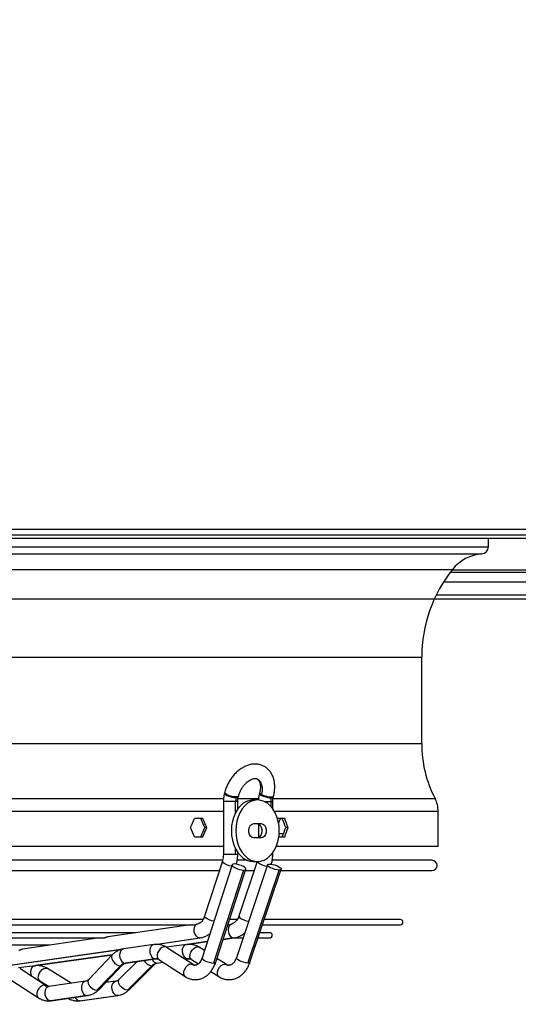
# Model space of a CAD drawing. Units: millimetres. Extents: x 5 to 414, y 3 to 291.
# Drawn here: x 237 to 249, y 122 to 146 of the extents above; entities that cross this region are included whole.
import ezdxf

# ---------------------------------------------------------------- set-up
doc = ezdxf.new("R2010")
doc.units = ezdxf.units.MM
doc.layers.add('GEOMETRY', color=7, linetype='Continuous')
doc.styles.add('SLDTEXTSTYLE0', font='TXT', dxfattribs={"width": 0.605})
doc.dimstyles.new('SLDDIMSTYLE4', dxfattribs={"dimtxt": 5.136637, "dimasz": 3.5, "dimexe": 0, "dimexo": 0.0625, "dimgap": 1.284159, "dimtad": 1, "dimdec": 0, "dimlfac": 20, "dimrnd": 1e-09, "dimzin": 12, "dimdsep": 46, "dimtxsty": 'SLDTEXTSTYLE0', "dimsah": 1, "dimcen": 0.09, "dimadec": 0, "dimazin": 3, "dimtol": 1, "dimtp": 2, "dimtm": 2, "dimtfac": 1, "dimtdec": 0, "dimtmove": 0, "dimatfit": 0, "dimfxl": 0, "dimfrac": 2, "dimtolj": 1, "dimarcsym": 0})

# ---------------------------------------------------------------- blocks, each defined once
blk = doc.blocks.new('_D_7')
at = {"layer": 'GEOMETRY'}
for p, q in [((293.714, 168.645), (293.714, 178.523)), ((61.888, 168.645), (294.714, 168.645)), ((293.714, 168.645), (293.714, 131.796)), ((61.69, 131.796), (294.714, 131.796)), ((293.714, 131.796), (293.714, 121.917))]:
    blk.add_line(p, q, dxfattribs=at)
for points in [[(293.714, 168.645), (294.504, 173.782), (292.923, 173.782)], [(293.714, 131.796), (292.923, 126.659), (294.504, 126.659)]]:
    blk.add_solid(points, dxfattribs=at)
at = {"layer": 'GEOMETRY', "char_height": 5.2917, "attachment_point": 1, "rotation": 90, "style": 'SLDTEXTSTYLE0'}
for s, insert in [('±2', (286.892, 153.209)), ('737', (286.892, 139.465))]:
    blk.add_mtext(s, dxfattribs=dict(at, insert=insert))

msp = doc.modelspace()

# ---------------------------------------------------------------- linework, layer by layer
at = {"color": 7, "linetype": 'Continuous', "lineweight": 25}
for p, q in [((207.503, 133.496), (254.903, 133.496)), ((207.453, 133.271), (254.953, 133.271)), ((254.903, 133.346), (207.503, 133.346)), ((248.753, 133.066), (248.753, 133.271)), ((247.827, 132.446), (254.328, 132.446)), ((247.486, 131.896), (254.938, 131.896)), ((247.128, 128.271), (247.128, 130.372)), ((242.329, 127.073), (242.323, 127.05)), ((242.607, 126.946), (242.613, 126.97)), ((242.662, 126.962), (242.668, 126.986)), ((243.13, 126.896), (243.024, 126.896)), ((243.181, 127.073), (243.175, 127.05)), ((243.469, 126.97), (243.463, 126.946)), ((243.514, 126.962), (243.52, 126.986)), ((242.299, 126.861), (242.299, 125.571)), ((242.598, 126.861), (242.596, 126.861)), ((242.649, 126.676), (242.649, 126.861)), ((243.45, 126.861), (243.452, 126.861)), ((243.502, 126.681), (243.502, 126.861)), ((241.796, 126.446), (241.597, 126.446)), ((243.792, 126.446), (243.625, 126.446)), ((243.641, 126.323), (243.688, 126.446)), ((247.528, 125.771), (247.528, 126.621)), ((241.895, 126.221), (241.846, 126.221)), ((243.042, 126.321), (243.219, 126.321)), ((243.152, 126.312), (243.152, 125.979)), ((243.874, 126.221), (243.817, 126.221)), ((241.597, 125.996), (241.796, 125.996)), ((243.219, 125.971), (243.042, 125.971)), ((243.65, 125.996), (243.792, 125.996)), ((243.761, 126.069), (243.67, 126.069)), ((220.107, 125.771), (242.299, 125.771)), ((243.59, 125.771), (247.528, 125.771)), ((242.649, 125.571), (242.649, 125.615)), ((243.502, 125.571), (243.502, 125.61)), ((242.285, 125.426), (231.203, 125.426)), ((242.514, 125.316), (241.779, 123.05)), ((242.274, 125.403), (241.84, 124.064)), ((243.374, 125.318), (242.615, 123.052)), ((242.875, 125.426), (242.638, 125.426)), ((243.123, 125.396), (242.677, 124.066)), ((243.024, 125.396), (243.13, 125.396)), ((247.378, 125.426), (243.494, 125.426)), ((231.203, 125.176), (242.2, 125.176)), ((242.791, 125.188), (242.056, 122.922)), ((242.112, 122.942), (242.847, 125.208)), ((242.837, 125.176), (243.049, 125.176)), ((242.895, 122.922), (243.654, 125.188)), ((242.947, 122.941), (243.706, 125.207)), ((243.695, 125.176), (247.378, 125.176)), ((241.803, 123.981), (231.203, 123.981)), ((231.203, 123.856), (241.613, 123.856)), ((241.501, 123.856), (239.484, 123.564)), ((242.409, 123.856), (242.443, 123.856)), ((242.64, 123.981), (242.449, 123.981)), ((243.253, 123.856), (246.61, 123.856)), ((246.61, 123.981), (243.295, 123.981)), ((240.15, 123.66), (231.203, 123.66)), ((231.203, 123.535), (239.398, 123.535)), ((239.286, 123.535), (237.407, 123.263)), ((240.635, 123.377), (241.737, 123.536)), ((242.293, 123.498), (242.563, 123.536)), ((242.556, 123.535), (242.777, 123.535)), ((243.146, 123.535), (243.426, 123.535)), ((243.426, 123.66), (243.188, 123.66)), ((238.074, 123.36), (231.203, 123.36)), ((240.607, 123.375), (239.872, 123.268)), ((241.4, 123.375), (240.911, 123.306)), ((241.56, 122.886), (240.914, 123.305)), ((241.425, 123.377), (241.907, 123.444)), ((241.837, 123.227), (241.71, 123.306)), ((237.061, 122.86), (239.844, 123.262)), ((237.733, 122.859), (239.594, 123.12)), ((239.594, 123.121), (239.019, 122.525)), ((237.707, 122.857), (237.313, 122.802)), ((239.791, 122.857), (239.216, 122.262)), ((239.271, 122.282), (239.846, 122.877)), ((240.198, 122.962), (239.764, 122.527)), ((240.645, 123.028), (239.909, 122.921)), ((239.922, 122.922), (240.657, 123.028)), ((239.961, 122.262), (240.555, 122.857)), ((240.012, 122.28), (240.606, 122.875)), ((240.689, 122.922), (240.831, 122.942)), ((240.724, 123.011), (241.37, 122.593)), ((241.36, 123.016), (241.448, 123.028)), ((241.448, 123.028), (241.437, 123.028)), ((241.448, 123.028), (241.452, 123.029)), ((241.524, 123.01), (241.691, 122.905)), ((242.377, 122.888), (242.142, 123.035)), ((237.986, 122.369), (237.34, 122.787)), ((238.59, 122.43), (238.017, 122.789)), ((241.992, 122.716), (242.191, 122.591)), ((237.149, 122.494), (237.795, 122.075)), ((237.831, 122.492), (238.055, 122.352)), ((238.943, 122.481), (238.052, 122.352)), ((239.681, 122.481), (239.429, 122.445)), ((238.981, 122.133), (238.089, 122.004)), ((238.102, 122.005), (238.994, 122.134)), ((238.797, 122.004), (239.718, 122.133)), ((238.809, 122.005), (239.73, 122.134))]:
    msp.add_line(p, q, dxfattribs=at)
at = {"color": 8, "linetype": 'Continuous', "lineweight": 25}
for p, q in [((213.653, 133.066), (248.753, 133.066)), ((213.814, 132.892), (248.593, 132.892)), ((214.529, 132.51), (247.878, 132.51)), ((254.328, 132.493), (247.864, 132.493)), ((247.664, 132.212), (254.328, 132.212)), ((215.278, 130.372), (247.128, 130.372)), ((215.278, 128.271), (247.128, 128.271)), ((220.097, 126.931), (242.31, 126.931)), ((242.659, 126.931), (243.163, 126.931)), ((243.509, 126.931), (247.453, 126.931)), ((242.596, 126.861), (242.299, 126.861)), ((242.596, 126.588), (242.596, 126.861)), ((242.649, 126.861), (242.598, 126.861)), ((243.29, 126.861), (243.45, 126.861)), ((243.452, 126.861), (243.502, 126.861)), ((243.452, 126.861), (243.452, 126.741)), ((220.107, 126.621), (242.299, 126.621)), ((243.54, 126.621), (247.528, 126.621)), ((242.596, 125.571), (242.596, 125.703)), ((242.596, 125.571), (242.299, 125.571)), ((242.649, 125.571), (242.596, 125.571)), ((243.471, 125.571), (243.502, 125.571)), ((240.628, 123.377), (241.724, 123.536)), ((241.737, 123.536), (241.724, 123.536)), ((242.551, 123.536), (242.293, 123.499)), ((242.551, 123.536), (242.563, 123.536)), ((241.907, 123.445), (241.418, 123.377)), ((237.054, 122.859), (239.858, 123.265)), ((239.595, 123.121), (237.726, 122.859)), ((239.909, 122.921), (239.922, 122.922)), ((240.645, 123.028), (240.657, 123.028)), ((240.677, 122.921), (240.83, 122.942)), ((240.689, 122.922), (240.677, 122.921)), ((241.359, 123.017), (241.437, 123.028)), ((238.981, 122.133), (238.994, 122.134)), ((239.73, 122.134), (239.718, 122.133)), ((238.089, 122.004), (238.102, 122.005)), ((238.809, 122.005), (238.797, 122.004))]:
    msp.add_line(p, q, dxfattribs=at)
at = {"color": 8, "linetype": 'Continuous', "lineweight": 25, "flags": 128}
for points in [[(243.122, 127.409), (243.166, 127.377), (243.204, 127.328), (243.23, 127.266), (243.243, 127.193), (243.242, 127.113), (243.227, 127.029)], [(242.607, 126.946), (242.557, 126.95), (242.499, 126.961), (242.441, 126.977), (242.389, 126.996), (242.349, 127.017), (242.327, 127.037), (242.323, 127.05)], [(242.613, 126.97), (242.563, 126.973), (242.505, 126.984), (242.447, 127), (242.395, 127.02), (242.355, 127.041), (242.333, 127.06), (242.329, 127.073)], [(242.662, 126.962), (242.661, 126.96), (242.644, 126.95), (242.609, 126.946)], [(242.668, 126.986), (242.664, 126.979), (242.652, 126.974), (242.635, 126.971), (242.613, 126.97)], [(243.175, 127.05), (243.18, 127.035), (243.204, 127.016), (243.244, 126.995), (243.297, 126.976), (243.355, 126.96), (243.412, 126.95), (243.461, 126.946)], [(243.181, 127.073), (243.181, 127.071), (243.184, 127.062), (243.192, 127.052), (243.207, 127.041), (243.227, 127.029)], [(243.463, 126.946), (243.498, 126.95), (243.514, 126.961), (243.514, 126.962)], [(243.469, 126.97), (243.504, 126.973), (243.52, 126.984), (243.52, 126.986)], [(242.502, 125.279), (242.501, 125.279), (242.444, 125.292), (242.386, 125.312), (242.335, 125.336), (242.297, 125.362), (242.276, 125.386), (242.274, 125.403)], [(243.125, 125.396), (243.129, 125.386), (243.152, 125.362), (243.191, 125.336), (243.243, 125.312), (243.3, 125.292), (243.357, 125.279), (243.361, 125.279)], [(242.068, 123.94), (242.067, 123.941), (242.01, 123.953), (241.952, 123.973), (241.901, 123.997), (241.863, 124.023), (241.842, 124.047), (241.84, 124.064)], [(242.677, 124.066), (242.681, 124.047), (242.703, 124.023), (242.743, 123.997), (242.794, 123.973), (242.852, 123.953), (242.908, 123.941), (242.912, 123.94)], [(240.607, 123.375), (240.578, 123.365), (240.542, 123.335), (240.517, 123.289), (240.506, 123.232), (240.511, 123.171), (240.53, 123.115), (240.561, 123.068), (240.601, 123.038), (240.645, 123.028)], [(240.914, 123.305), (240.889, 123.315), (240.848, 123.315), (240.803, 123.298), (240.76, 123.266), (240.724, 123.222), (240.698, 123.171), (240.685, 123.119), (240.686, 123.071), (240.702, 123.032), (240.724, 123.011)], [(241.437, 123.028), (241.396, 123.037), (241.359, 123.064), (241.329, 123.106), (241.309, 123.159), (241.302, 123.216), (241.307, 123.272), (241.326, 123.32), (241.355, 123.355), (241.391, 123.373), (241.4, 123.375)], [(241.524, 123.01), (241.499, 123.036), (241.485, 123.078), (241.488, 123.13), (241.506, 123.186), (241.537, 123.238), (241.578, 123.28), (241.624, 123.308), (241.668, 123.318)], [(241.668, 123.318), (241.707, 123.308), (241.71, 123.306)], [(239.595, 123.121), (239.585, 123.108), (239.576, 123.07), (239.584, 123.024), (239.609, 122.974), (239.647, 122.928), (239.694, 122.89), (239.744, 122.865), (239.791, 122.857)], [(239.872, 123.268), (239.864, 123.267), (239.827, 123.248), (239.796, 123.213), (239.777, 123.165), (239.771, 123.11), (239.778, 123.052), (239.799, 123), (239.829, 122.958), (239.868, 122.931), (239.909, 122.921)], [(237.632, 122.598), (237.617, 122.641), (237.609, 122.699), (237.615, 122.754), (237.634, 122.802), (237.663, 122.837), (237.699, 122.856), (237.707, 122.857)], [(239.791, 122.857), (239.83, 122.865), (239.845, 122.876)], [(240.605, 122.875), (240.591, 122.865), (240.555, 122.857)], [(240.669, 123.029), (240.66, 123.029), (240.645, 123.028)], [(241.515, 122.899), (241.469, 122.89), (241.422, 122.862), (241.381, 122.819), (241.35, 122.767), (241.332, 122.712), (241.331, 122.66), (241.346, 122.617), (241.37, 122.593)], [(241.462, 123.029), (241.453, 123.029), (241.437, 123.028)], [(241.56, 122.886), (241.555, 122.89), (241.515, 122.899)], [(241.779, 123.05), (241.782, 123.033), (241.803, 123.009), (241.841, 122.984), (241.892, 122.959), (241.95, 122.94), (242.006, 122.927), (242.056, 122.922)], [(242.056, 122.922), (242.092, 122.927), (242.111, 122.94), (242.112, 122.942)], [(242.191, 122.591), (242.166, 122.617), (242.153, 122.66), (242.155, 122.712), (242.173, 122.767), (242.204, 122.819), (242.245, 122.862), (242.291, 122.89), (242.336, 122.899)], [(242.336, 122.899), (242.374, 122.89), (242.377, 122.888)], [(242.895, 122.922), (242.846, 122.927), (242.79, 122.94), (242.732, 122.959), (242.681, 122.984), (242.641, 123.009), (242.618, 123.033), (242.615, 123.052)], [(242.947, 122.941), (242.946, 122.94), (242.929, 122.927), (242.895, 122.922)], [(237.831, 122.492), (237.807, 122.518), (237.793, 122.561), (237.795, 122.613), (237.813, 122.668), (237.845, 122.72), (237.886, 122.763), (237.931, 122.79), (237.976, 122.8)], [(237.976, 122.8), (238.014, 122.79), (238.017, 122.789)], [(237.941, 122.382), (237.894, 122.372), (237.848, 122.344), (237.807, 122.302), (237.775, 122.25), (237.758, 122.194), (237.757, 122.142), (237.771, 122.1), (237.795, 122.075)], [(237.986, 122.369), (237.98, 122.372), (237.941, 122.382)], [(238.052, 122.352), (238.023, 122.342), (237.987, 122.312), (237.962, 122.265), (237.951, 122.209), (237.955, 122.148), (237.974, 122.091), (238.006, 122.045), (238.046, 122.015), (238.089, 122.004)], [(238.942, 122.48), (238.914, 122.471), (238.878, 122.441), (238.854, 122.395), (238.843, 122.338), (238.847, 122.277), (238.866, 122.22), (238.897, 122.174), (238.937, 122.144), (238.981, 122.133)], [(239.019, 122.525), (239.01, 122.513), (239.001, 122.475), (239.009, 122.428), (239.034, 122.379), (239.072, 122.333), (239.119, 122.295), (239.169, 122.27), (239.216, 122.262)], [(239.718, 122.133), (239.675, 122.144), (239.637, 122.174), (239.606, 122.22), (239.588, 122.277), (239.583, 122.338), (239.594, 122.395), (239.617, 122.441), (239.652, 122.471), (239.679, 122.481)], [(239.961, 122.262), (239.915, 122.27), (239.866, 122.295), (239.819, 122.333), (239.781, 122.379), (239.755, 122.428), (239.746, 122.475), (239.753, 122.513), (239.764, 122.527)], [(239.216, 122.262), (239.255, 122.27), (239.271, 122.282)], [(240.012, 122.28), (239.999, 122.27), (239.961, 122.262)]]:
    msp.add_lwpolyline(points, dxfattribs=at)
at = {"color": 7, "linetype": 'Continuous', "lineweight": 25, "flags": 128}
for points in [[(243.024, 126.896), (242.941, 126.886), (242.86, 126.859), (242.784, 126.814), (242.713, 126.752), (242.649, 126.676), (242.595, 126.586), (242.552, 126.486), (242.52, 126.377), (242.5, 126.263), (242.494, 126.146)], [(243.661, 126.146), (243.654, 126.263), (243.635, 126.377), (243.603, 126.486), (243.559, 126.586), (243.505, 126.676), (243.442, 126.752), (243.371, 126.814), (243.294, 126.859), (243.213, 126.886), (243.13, 126.896), (243.047, 126.886), (242.966, 126.859), (242.89, 126.814), (242.819, 126.752), (242.755, 126.676), (242.701, 126.586), (242.658, 126.486), (242.626, 126.377), (242.607, 126.263), (242.6, 126.146)], [(243.042, 125.971), (243, 125.981), (242.962, 126.011), (242.935, 126.058), (242.92, 126.115), (242.92, 126.176), (242.935, 126.233), (242.962, 126.28), (243, 126.31), (243.042, 126.321)], [(243.113, 126.321), (243.155, 126.31), (243.192, 126.28), (243.22, 126.233), (243.235, 126.176), (243.235, 126.115), (243.22, 126.058), (243.192, 126.011), (243.155, 125.981), (243.113, 125.971)], [(243.219, 126.321), (243.261, 126.31), (243.298, 126.28), (243.326, 126.233), (243.341, 126.176), (243.341, 126.115), (243.326, 126.058), (243.298, 126.011), (243.261, 125.981), (243.219, 125.971)], [(242.494, 126.146), (242.5, 126.028), (242.52, 125.914), (242.552, 125.805), (242.595, 125.705), (242.649, 125.615), (242.713, 125.539), (242.784, 125.477), (242.86, 125.432), (242.941, 125.405), (243.024, 125.396)], [(242.6, 126.146), (242.607, 126.028), (242.626, 125.914), (242.658, 125.805), (242.701, 125.705), (242.755, 125.615), (242.819, 125.539), (242.89, 125.477), (242.966, 125.432), (243.047, 125.405), (243.13, 125.396), (243.213, 125.405), (243.294, 125.432), (243.371, 125.477), (243.442, 125.539), (243.505, 125.615), (243.559, 125.705), (243.603, 125.805), (243.635, 125.914), (243.654, 126.028), (243.661, 126.146)], [(242.57, 125.336), (242.534, 125.332), (242.515, 125.319), (242.517, 125.299), (242.538, 125.275), (242.576, 125.249), (242.627, 125.225), (242.684, 125.205), (242.741, 125.193), (242.791, 125.188)], [(242.791, 125.188), (242.827, 125.193), (242.846, 125.205), (242.845, 125.225), (242.824, 125.249), (242.785, 125.275), (242.734, 125.299), (242.677, 125.319), (242.62, 125.332), (242.57, 125.336)], [(243.654, 125.188), (243.608, 125.192), (243.555, 125.204), (243.5, 125.222), (243.45, 125.244), (243.409, 125.268), (243.383, 125.292), (243.373, 125.312), (243.382, 125.327), (243.407, 125.335), (243.447, 125.335), (243.498, 125.327), (243.552, 125.312), (243.606, 125.292), (243.652, 125.268), (243.686, 125.244), (243.704, 125.222), (243.705, 125.204), (243.687, 125.192), (243.654, 125.188)], [(241.724, 123.536), (241.681, 123.545), (241.642, 123.574), (241.611, 123.618), (241.591, 123.672), (241.585, 123.731), (241.594, 123.787), (241.615, 123.835), (241.648, 123.868)], [(242.474, 123.866), (242.443, 123.832), (242.423, 123.784), (242.416, 123.728), (242.423, 123.67), (242.443, 123.616), (242.473, 123.573), (242.511, 123.545), (242.551, 123.536)]]:
    msp.add_lwpolyline(points, dxfattribs=at)
at = {"color": 7, "linetype": 'Continuous', "lineweight": 25}
for centre, radius, start, end in [((248.678, 131.871), 1.025, 94.7802, 141.3752), ((248.578, 133.066), 0.175, 274.7802, 0), ((250.553, 130.372), 3.425, 141.3752, 180), ((250.053, 128.271), 2.925, 180, 207.266), ((242.942, 126.861), 0.344, 165.7, 180.0858), ((242.609, 127.208), 0.262, 269.5553, 269.9983), ((243.49, 127.572), 0.603, 244.1841, 268.0371), ((243.795, 126.861), 0.344, 165.7, 180.0858), ((243.461, 127.196), 0.25, 269.9982, 270.455), ((246.853, 126.621), 0.675, 0, 27.266), ((247.378, 125.301), 0.125, 270, 90), ((246.61, 123.918), 0.0625, 270, 90), ((243.426, 123.598), 0.0625, 270, 90), ((239.944, 122.717), 0.207, 99.6308, 137.5243), ((240.711, 122.708), 0.216, 99.1902, 136.4161)]:
    msp.add_arc(centre, radius, start, end, dxfattribs=at)
at = {"color": 8, "linetype": 'Continuous', "lineweight": 25}
for centre, radius, start, end in [((240.591, 123.11), 0.256, 208.9159, 262.0234), ((240.698, 123.064), 0.144, 199.8553, 261.7093), ((241.616, 123.049), 0.181, 236.0256, 269.3057), ((242.44, 123.06), 0.192, 237.0107, 269.3093), ((238.043, 122.535), 0.184, 236.3247, 269.5605), ((238.811, 122.137), 0.134, 200.8231, 263.9649)]:
    msp.add_arc(centre, radius, start, end, dxfattribs=at)
at = {"color": 7, "linetype": 'Continuous', "lineweight": 25}
for centre, major_axis, ratio, start_param, end_param in [((231.203, 126.671), (13.937, 27.956), 0.30407, 4.846917, 4.854875), ((231.203, 126.671), (-13.873, 27.828), 0.30407, 4.545957, 4.553952), ((231.203, 126.671), (-13.937, 27.956), 0.30407, 4.54603, 4.553988), ((231.203, 126.671), (12.433, 27.879), 0.379473, 4.871619, 4.872073), ((231.203, 126.671), (-12.376, 27.751), 0.379473, 4.528759, 4.536754), ((231.203, 126.671), (-12.433, 27.879), 0.379473, 4.528832, 4.53679), ((231.203, 125.771), (-13.937, 27.956), 0.30407, 4.569903, 4.577861), ((231.203, 125.771), (13.873, 27.828), 0.30407, 4.870826, 4.878821), ((231.203, 125.771), (13.937, 27.956), 0.30407, 4.87079, 4.878748), ((231.203, 125.771), (12.376, 27.751), 0.379473, 4.888024, 4.896019), ((231.203, 125.771), (12.433, 27.879), 0.379473, 4.887988, 4.895946)]:
    msp.add_ellipse(centre, major_axis=major_axis, ratio=ratio, start_param=start_param, end_param=end_param, dxfattribs=at)
for points, knots in [([(243.52, 126.986), (243.525, 127.005), (243.538, 127.06), (243.55, 127.152), (243.551, 127.257), (243.539, 127.359), (243.512, 127.455), (243.471, 127.541), (243.418, 127.616), (243.354, 127.677), (243.281, 127.724), (243.203, 127.755), (243.12, 127.771), (243.035, 127.772), (242.948, 127.759), (242.861, 127.731), (242.774, 127.688), (242.69, 127.632), (242.61, 127.564), (242.537, 127.484), (242.471, 127.395), (242.414, 127.299), (242.368, 127.199), (242.342, 127.123), (242.331, 127.081), (242.329, 127.073)], [0, 0, 0, 0, 0.026036, 0.073718, 0.121731, 0.169953, 0.218036, 0.265475, 0.311747, 0.356595, 0.400171, 0.442939, 0.485408, 0.528116, 0.571597, 0.616168, 0.661847, 0.708386, 0.755418, 0.802611, 0.849803, 0.896987, 0.944216, 0.989029, 1, 1, 1, 1]), ([(242.668, 126.986), (242.672, 126.998), (242.682, 127.036), (242.707, 127.1), (242.745, 127.173), (242.79, 127.24), (242.841, 127.299), (242.894, 127.347), (242.948, 127.384), (242.998, 127.408), (243.043, 127.42), (243.08, 127.422), (243.104, 127.418), (243.116, 127.411), (243.121, 127.408)], [0, 0, 0, 0, 0.045242, 0.135163, 0.225401, 0.315604, 0.405288, 0.494151, 0.582062, 0.669263, 0.75657, 0.84563, 0.940498, 1, 1, 1, 1]), ([(243.121, 127.408), (243.125, 127.406), (243.137, 127.401), (243.154, 127.384), (243.174, 127.353), (243.19, 127.31), (243.2, 127.255), (243.201, 127.19), (243.194, 127.128), (243.185, 127.088), (243.181, 127.073)], [0, 0, 0, 0, 0.078288, 0.231911, 0.369654, 0.500976, 0.640733, 0.778707, 0.916771, 1, 1, 1, 1]), ([(242.323, 127.05), (242.319, 127.032), (242.307, 126.982), (242.3, 126.919), (242.3, 126.873), (242.299, 126.861)], [0, 0, 0, 0, 0.290258, 0.801498, 1, 1, 1, 1]), ([(242.649, 126.861), (242.65, 126.871), (242.65, 126.9), (242.655, 126.935), (242.661, 126.958), (242.662, 126.962)], [0, 0, 0, 0, 0.290062, 0.851947, 1, 1, 1, 1]), ([(243.175, 127.05), (243.171, 127.032), (243.16, 126.982), (243.153, 126.931), (243.153, 126.897), (243.153, 126.896)], [0, 0, 0, 0, 0.356454, 0.984288, 1, 1, 1, 1]), ([(243.502, 126.861), (243.502, 126.871), (243.503, 126.9), (243.508, 126.935), (243.513, 126.958), (243.514, 126.962)], [0, 0, 0, 0, 0.290062, 0.851947, 1, 1, 1, 1]), ([(242.299, 125.571), (242.299, 125.558), (242.298, 125.522), (242.291, 125.464), (242.279, 125.422), (242.274, 125.403)], [0, 0, 0, 0, 0.2092174, 0.6298442, 1, 1, 1, 1]), ([(242.617, 125.332), (242.619, 125.338), (242.631, 125.377), (242.643, 125.451), (242.649, 125.525), (242.649, 125.565), (242.649, 125.571)], [0, 0, 0, 0, 0.080157, 0.515412, 0.928826, 1, 1, 1, 1]), ([(243.469, 125.331), (243.47, 125.337), (243.482, 125.376), (243.495, 125.45), (243.501, 125.525), (243.502, 125.564), (243.502, 125.571)], [0, 0, 0, 0, 0.076968, 0.511091, 0.92379, 1, 1, 1, 1]), ([(241.84, 124.064), (241.836, 124.054), (241.825, 124.023), (241.802, 123.978), (241.772, 123.935), (241.74, 123.906), (241.713, 123.889), (241.699, 123.886), (241.693, 123.885)], [0, 0, 0, 0, 0.093692, 0.280507, 0.466055, 0.652009, 0.84229, 1, 1, 1, 1]), ([(242.677, 124.066), (242.673, 124.055), (242.662, 124.025), (242.639, 123.98), (242.606, 123.937), (242.573, 123.907), (242.544, 123.89), (242.529, 123.887), (242.522, 123.885)], [0, 0, 0, 0, 0.093943, 0.282979, 0.471242, 0.660373, 0.854675, 1, 1, 1, 1]), ([(241.608, 123.856), (241.608, 123.856), (241.608, 123.856), (241.612, 123.856), (241.617, 123.857), (241.624, 123.858), (241.634, 123.862), (241.643, 123.866), (241.648, 123.868)], [0, 0, 0, 0, 0.01013, 0.173347, 0.335097, 0.494888, 0.661297, 1, 1, 1, 1]), ([(241.648, 123.868), (241.653, 123.87), (241.665, 123.875), (241.68, 123.881), (241.689, 123.883), (241.693, 123.883)], [0, 0, 0, 0, 0.329985, 0.736166, 1, 1, 1, 1]), ([(242.437, 123.857), (242.438, 123.856), (242.44, 123.856), (242.445, 123.856), (242.451, 123.857), (242.461, 123.86), (242.469, 123.864), (242.474, 123.866)], [0, 0, 0, 0, 0.140467, 0.309826, 0.479697, 0.653189, 1, 1, 1, 1]), ([(242.474, 123.866), (242.479, 123.868), (242.491, 123.874), (242.508, 123.881), (242.517, 123.882), (242.522, 123.883)], [0, 0, 0, 0, 0.319012, 0.654142, 1, 1, 1, 1]), ([(239.392, 123.536), (239.393, 123.536), (239.395, 123.535), (239.401, 123.536), (239.411, 123.538), (239.421, 123.542), (239.433, 123.547), (239.451, 123.555), (239.468, 123.562), (239.48, 123.563), (239.484, 123.563)], [0, 0, 0, 0, 0.060544, 0.158066, 0.254843, 0.35779, 0.468917, 0.589964, 0.867713, 1, 1, 1, 1]), ([(241.737, 123.536), (241.755, 123.54), (241.8, 123.548), (241.869, 123.576), (241.931, 123.61), (241.963, 123.639), (241.973, 123.648)], [0, 0, 0, 0, 0.213191, 0.526674, 0.842403, 1, 1, 1, 1]), ([(242.563, 123.536), (242.582, 123.54), (242.628, 123.548), (242.698, 123.575), (242.766, 123.613), (242.803, 123.645), (242.818, 123.659)], [0, 0, 0, 0, 0.198677, 0.4945, 0.792066, 1, 1, 1, 1]), ([(240.914, 123.305), (240.898, 123.314), (240.857, 123.339), (240.786, 123.366), (240.703, 123.38), (240.643, 123.38), (240.612, 123.376), (240.607, 123.375)], [0, 0, 0, 0, 0.170757, 0.441559, 0.706707, 0.951002, 1, 1, 1, 1]), ([(241.71, 123.306), (241.693, 123.316), (241.652, 123.34), (241.579, 123.366), (241.495, 123.381), (241.435, 123.38), (241.404, 123.376), (241.4, 123.375)], [0, 0, 0, 0, 0.171142, 0.443142, 0.710258, 0.957367, 1, 1, 1, 1]), ([(237.315, 123.235), (237.315, 123.235), (237.316, 123.235), (237.321, 123.235), (237.33, 123.237), (237.342, 123.241), (237.354, 123.246), (237.372, 123.253), (237.39, 123.261), (237.402, 123.262), (237.407, 123.262)], [0, 0, 0, 0, 0.013955, 0.118669, 0.221861, 0.331413, 0.445358, 0.569719, 0.856593, 1, 1, 1, 1]), ([(239.872, 123.268), (239.854, 123.265), (239.808, 123.257), (239.739, 123.23), (239.667, 123.186), (239.62, 123.147), (239.597, 123.123), (239.594, 123.121)], [0, 0, 0, 0, 0.177428, 0.438323, 0.701088, 0.965932, 1, 1, 1, 1]), ([(238.017, 122.789), (238.001, 122.798), (237.959, 122.823), (237.887, 122.849), (237.803, 122.863), (237.743, 122.862), (237.712, 122.858), (237.707, 122.857)], [0, 0, 0, 0, 0.171142, 0.443142, 0.710258, 0.957367, 1, 1, 1, 1]), ([(239.846, 122.877), (239.851, 122.882), (239.867, 122.897), (239.893, 122.914), (239.912, 122.92), (239.921, 122.922), (239.922, 122.922)], [0, 0, 0, 0, 0.17331, 0.533569, 0.949392, 1, 1, 1, 1]), ([(240.606, 122.875), (240.611, 122.88), (240.628, 122.896), (240.657, 122.915), (240.677, 122.919), (240.689, 122.922)], [0, 0, 0, 0, 0.173605, 0.540705, 1, 1, 1, 1]), ([(240.657, 123.028), (240.661, 123.029), (240.665, 123.03), (240.669, 123.029), (240.669, 123.029)], [0, 0, 0, 0, 0.901266, 1, 1, 1, 1]), ([(240.669, 123.029), (240.678, 123.029), (240.693, 123.028), (240.714, 123.016), (240.724, 123.011)], [0, 0, 0, 0, 0.539057, 1, 1, 1, 1]), ([(241.37, 122.593), (241.386, 122.583), (241.427, 122.558), (241.498, 122.532), (241.582, 122.517), (241.666, 122.519), (241.747, 122.536), (241.824, 122.568), (241.895, 122.615), (241.96, 122.674), (242.018, 122.746), (242.067, 122.827), (242.096, 122.895), (242.11, 122.934), (242.112, 122.942)], [0, 0, 0, 0, 0.05906, 0.152723, 0.24443, 0.334124, 0.422829, 0.511443, 0.601112, 0.692649, 0.786345, 0.881935, 0.975318, 1, 1, 1, 1]), ([(241.452, 123.029), (241.455, 123.029), (241.458, 123.03), (241.461, 123.029), (241.462, 123.029)], [0, 0, 0, 0, 0.859205, 1, 1, 1, 1]), ([(241.462, 123.029), (241.472, 123.028), (241.491, 123.027), (241.513, 123.015), (241.524, 123.01)], [0, 0, 0, 0, 0.540913, 1, 1, 1, 1]), ([(241.614, 122.869), (241.61, 122.869), (241.597, 122.869), (241.579, 122.875), (241.564, 122.884), (241.56, 122.886)], [0, 0, 0, 0, 0.3075968, 0.7965118, 1, 1, 1, 1]), ([(241.779, 123.05), (241.776, 123.04), (241.765, 123.009), (241.742, 122.964), (241.711, 122.921), (241.68, 122.892), (241.651, 122.875), (241.63, 122.868), (241.618, 122.869), (241.614, 122.869)], [0, 0, 0, 0, 0.081075, 0.242732, 0.403294, 0.564207, 0.728864, 0.90549, 1, 1, 1, 1]), ([(242.191, 122.591), (242.207, 122.582), (242.249, 122.557), (242.322, 122.531), (242.407, 122.517), (242.492, 122.519), (242.575, 122.537), (242.653, 122.569), (242.726, 122.616), (242.793, 122.676), (242.852, 122.748), (242.902, 122.83), (242.931, 122.896), (242.944, 122.934), (242.947, 122.941)], [0, 0, 0, 0, 0.05902, 0.152821, 0.244938, 0.335315, 0.424834, 0.51428, 0.604647, 0.696637, 0.79051, 0.886063, 0.979259, 1, 1, 1, 1]), ([(242.438, 122.87), (242.432, 122.869), (242.416, 122.869), (242.395, 122.877), (242.38, 122.886), (242.377, 122.888)], [0, 0, 0, 0, 0.349458, 0.84377, 1, 1, 1, 1]), ([(242.615, 123.052), (242.611, 123.042), (242.6, 123.011), (242.576, 122.966), (242.544, 122.923), (242.511, 122.893), (242.479, 122.875), (242.456, 122.868), (242.442, 122.869), (242.438, 122.87)], [0, 0, 0, 0, 0.081056, 0.244159, 0.406596, 0.569781, 0.737429, 0.917732, 1, 1, 1, 1]), ([(237.77, 122.512), (237.78, 122.511), (237.798, 122.51), (237.821, 122.498), (237.831, 122.492)], [0, 0, 0, 0, 0.5409126, 1, 1, 1, 1]), ([(238.041, 122.351), (238.032, 122.351), (238.016, 122.352), (237.995, 122.364), (237.986, 122.369)], [0, 0, 0, 0, 0.542122, 1, 1, 1, 1]), ([(238.052, 122.352), (238.049, 122.351), (238.045, 122.35), (238.041, 122.351), (238.041, 122.351)], [0, 0, 0, 0, 0.927145, 1, 1, 1, 1]), ([(239.019, 122.525), (239.014, 122.52), (238.999, 122.505), (238.973, 122.488), (238.954, 122.482), (238.945, 122.481), (238.943, 122.481)], [0, 0, 0, 0, 0.17331, 0.533569, 0.949392, 1, 1, 1, 1]), ([(239.764, 122.527), (239.759, 122.522), (239.742, 122.507), (239.712, 122.488), (239.692, 122.483), (239.681, 122.481)], [0, 0, 0, 0, 0.173605, 0.540705, 1, 1, 1, 1]), ([(238.994, 122.134), (239.012, 122.138), (239.057, 122.146), (239.127, 122.173), (239.199, 122.216), (239.246, 122.256), (239.269, 122.279), (239.271, 122.282)], [0, 0, 0, 0, 0.177428, 0.438323, 0.701088, 0.965932, 1, 1, 1, 1]), ([(239.73, 122.134), (239.748, 122.137), (239.794, 122.146), (239.865, 122.173), (239.939, 122.216), (239.986, 122.255), (240.009, 122.278), (240.012, 122.28)], [0, 0, 0, 0, 0.17696, 0.440449, 0.705489, 0.970481, 1, 1, 1, 1]), ([(237.795, 122.075), (237.811, 122.066), (237.852, 122.041), (237.924, 122.014), (238.006, 122), (238.066, 122), (238.097, 122.005), (238.102, 122.005)], [0, 0, 0, 0, 0.170757, 0.441559, 0.706707, 0.951002, 1, 1, 1, 1]), ([(238.515, 122.065), (238.526, 122.059), (238.562, 122.038), (238.629, 122.014), (238.713, 121.999), (238.773, 122), (238.804, 122.005), (238.809, 122.005)], [0, 0, 0, 0, 0.121872, 0.410041, 0.693035, 0.954833, 1, 1, 1, 1])]:
    msp.add_open_spline(points, degree=3, knots=knots, dxfattribs=at)

# ---------------------------------------------------------------- dimensions: what is measured, and where the dimension line sits
at = {"layer": 'GEOMETRY'}
dim = msp.add_linear_dim(base=(293.714, 131.796), p1=(60.888, 168.645), p2=(60.69, 131.796), angle=90, dimstyle='SLDDIMSTYLE4', dxfattribs=at)
dim.commit()
dim.dimension.update_dxf_attribs({"geometry": '_D_7', "text_midpoint": (293.714, 150.22), "dimtype": 160})

doc.saveas('drawing.dxf')
